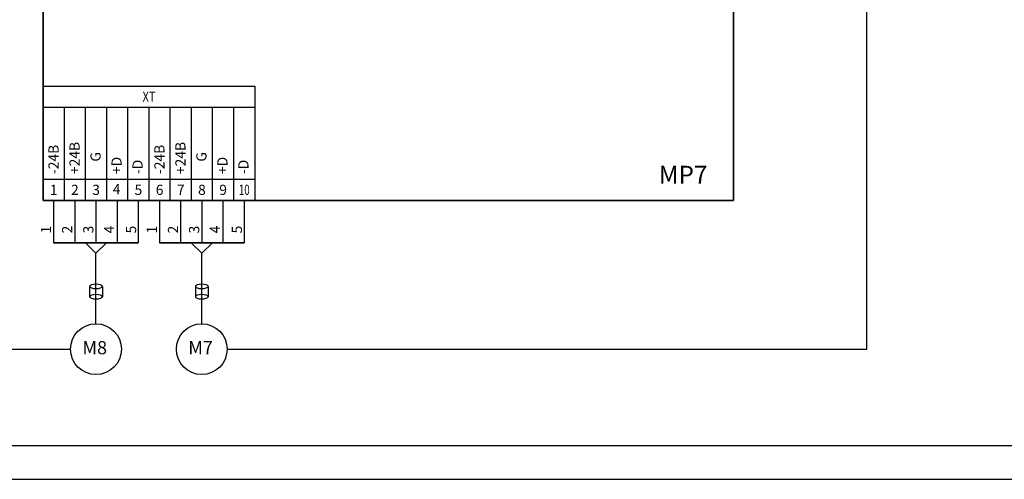
# Model space of a CAD drawing. Units: millimetres. Extents: x 9954 to 44257, y -867 to 46670.
# Drawn here: x 15000 to 16453, y 27174 to 27853 of the extents above; entities that cross this region are included whole.
import ezdxf
from ezdxf.enums import TextEntityAlignment as Align

# ---------------------------------------------------------------- set-up
doc = ezdxf.new("R2010")
doc.units = ezdxf.units.MM
doc.header["$LTSCALE"] = 10
doc.linetypes.add('ЦЕНТР', pattern=[2, 1.25, -0.25, 0.25, -0.25])
doc.layers.get('0').update_dxf_attribs({"color": 250})
doc.layers.add('#7_Оси_строительные', color=250, linetype='ЦЕНТР')
doc.layers.add('Формат', color=7, linetype='Continuous')
doc.styles.get("Standard").update_dxf_attribs({"font": 'isocpeui.ttf'})
doc.linetypes.add('274 Устройства рыбозащитные', pattern='A,0.5,[12,Russia-GOST_Topo.shx,S=0.2,R=180,X=0,Y=0],0.5,-1', length=2)

# ---------------------------------------------------------------- blocks, each defined once
blk = doc.blocks.new('Экран')
at = {"linetype": '274 Устройства рыбозащитные', "ltscale": 0.5}
for p, q in [((3398006, 2850834.9), (3398006, 2850809.5)), ((3398037.6, 2850834.9), (3398037.6, 2850809.5))]:
    blk.add_line(p, q, dxfattribs=at)
at = {"linetype": '274 Устройства рыбозащитные', "ltscale": 0.5, "extrusion": (0, 0, -1)}
for centre in [(3398021.8, 2850834.9), (3398021.8, 2850809.5)]:
    blk.add_ellipse(centre, major_axis=(-15.8, 0), ratio=0.331194, dxfattribs=at)

msp = doc.modelspace()

# ---------------------------------------------------------------- linework, layer by layer
at = {"layer": '#7_Оси_строительные', "linetype": 'ByBlock', "lineweight": 35}
msp.add_lwpolyline([(15034.56536, 27585.8867), (16053.41018, 27585.8867), (16053.41018, 27974.7093), (15034.56536, 27974.7093)], close=True, dxfattribs=at)
at = {"linetype": 'ByBlock'}
for p, q in [((16250.24344, 27366.29253), (16250.24344, 27887.83494)), ((15306.17511, 27366.29253), (16250.24344, 27366.29253))]:
    msp.add_line(p, q, dxfattribs=at)
for p, q in [((15034.56536, 27723.36171), (15347.03411, 27723.36171)), ((15034.56536, 27723.36171), (15347.03411, 27723.36171)), ((15034.56536, 27723.36171), (15347.03411, 27723.36171)), ((15065.81224, 27585.87546), (15065.81224, 27723.36171)), ((15097.05911, 27585.87546), (15097.05911, 27723.36171)), ((15128.30599, 27585.87546), (15128.30599, 27723.36171)), ((15159.55286, 27585.87546), (15159.55286, 27723.36171)), ((15190.79974, 27585.87546), (15190.79974, 27723.36171)), ((15222.04661, 27585.87546), (15222.04661, 27723.36171)), ((15253.29349, 27585.87546), (15253.29349, 27723.36171)), ((15284.54036, 27585.87546), (15284.54036, 27723.36171)), ((15315.78724, 27585.87546), (15315.78724, 27723.36171)), ((15034.56536, 27617.12234), (15347.03411, 27617.12234)), ((15049.94698, 27585.87546), (15049.94698, 27523.38171)), ((15081.19386, 27585.87546), (15081.19386, 27523.38171)), ((15112.44073, 27585.87546), (15112.44073, 27523.38171)), ((15143.68761, 27585.87546), (15143.68761, 27523.38171)), ((15174.93448, 27585.87546), (15174.93448, 27523.38171)), ((15206.18136, 27585.87546), (15206.18136, 27523.38171)), ((15237.42823, 27585.87546), (15237.42823, 27523.38171)), ((15268.67511, 27585.87546), (15268.67511, 27523.38171)), ((15299.92198, 27585.87546), (15299.92198, 27523.38171)), ((15331.16886, 27585.87546), (15331.16886, 27523.38171)), ((15096.8173, 27523.38171), (15112.44073, 27507.75828)), ((15128.06417, 27523.38171), (15112.44073, 27507.75828)), ((15253.05167, 27523.38171), (15268.67511, 27507.75828)), ((15284.29855, 27523.38171), (15268.67511, 27507.75828)), ((15112.44073, 27403.79253), (15112.44073, 27507.75828)), ((15268.67511, 27403.79253), (15268.67511, 27507.75828)), ((13875.2931, 27366.45906), (15074.94073, 27366.29253))]:
    msp.add_line(p, q)
at = {"ltscale": 7}
msp.add_line((16053.41018, 27585.90149), (16053.41018, 27585.88771), dxfattribs=at)
at = {"lineweight": 35}
for p, q in [((15174.93448, 27523.38171), (15049.94698, 27523.38171)), ((15331.16886, 27523.38171), (15206.18136, 27523.38171))]:
    msp.add_line(p, q, dxfattribs=at)
msp.add_lwpolyline([(15034.56536, 27754.60859), (15347.03411, 27754.60859), (15347.03411, 27585.87546), (15034.56536, 27585.87546)], close=True)
for centre in [(15112.44073, 27366.29253), (15268.67511, 27366.29253)]:
    msp.add_circle(centre, 37.5)
at = {"layer": 'Формат'}
for points in [[(9954.32089, 33114.22358), (9954.32089, 27174.22358), (18354.32089, 27174.22358), (18354.32089, 33114.22358)], [(10154.32089, 33064.22358), (10154.32089, 27224.22358), (18304.32089, 27224.22358), (18304.32089, 33064.22358)]]:
    msp.add_lwpolyline(points, close=True, dxfattribs=at)

# ---------------------------------------------------------------- block references
at = {"xscale": 0.59999999999457, "yscale": 0.59999999999457, "zscale": 0.59999999999457}
for p in [(-2023700.63726, -1683042.01462), (-2023544.40289, -1683042.01462)]:
    msp.add_blockref('Экран', p, dxfattribs=at)

# ---------------------------------------------------------------- texts
for s, width, p in [('ХТ', 0.8, (15190.79974, 27738.98515)), ('10', 0.7, (15331.41068, 27601.4989))]:
    msp.add_text(s, height=15, dxfattribs=dict(width=width)).set_placement(p, align=Align.MIDDLE_CENTER)
for s, p in [('-24В', (15057.36066, 27624.71209)), ('+24В', (15088.35756, 27624.71209)), ('-24В', (15213.66624, 27624.71209)), ('+24В', (15244.66314, 27624.71209)), ('G', (15119.35446, 27643.06488)), ('+D', (15150.35136, 27624.71209)), ('G', (15275.66004, 27643.06488)), ('+D', (15306.65694, 27624.71209)), ('-D', (15181.34826, 27624.71209)), ('-D', (15337.65384, 27624.71209)), ('1', (15046.19736, 27537.13034)), ('2', (15077.44423, 27537.13034)), ('3', (15108.69111, 27537.13034)), ('4', (15139.31305, 27537.13034)), ('5', (15171.8098, 27537.13034)), ('1', (15202.43173, 27537.13034)), ('2', (15233.67861, 27537.13034)), ('3', (15264.92548, 27537.13034)), ('4', (15295.54742, 27537.13034)), ('5', (15328.04417, 27537.13034))]:
    msp.add_text(s, height=15, rotation=90).set_placement(p)
for s, p in [('1', (15050.1888, 27601.4989)), ('2', (15081.43568, 27601.4989)), ('3', (15112.68255, 27601.4989)), ('4', (15142.99202, 27602.43631)), ('5', (15175.1763, 27601.4989)), ('6', (15206.42318, 27601.4989)), ('7', (15237.67005, 27601.4989)), ('8', (15268.91693, 27601.4989)), ('9', (15300.1638, 27601.4989))]:
    msp.add_text(s, height=15).set_placement(p, align=Align.MIDDLE_CENTER)
at = {"ltscale": 100, "attachment_point": 5}
for s, insert, char_height, width in [('МР7', (15979.24438, 27620.44197), 26.25, 133.8547025), ('М8', (15110.67254, 27365.98283), 19.5, 56.2718877), ('М7', (15266.90691, 27365.98283), 19.5, 56.2718877)]:
    msp.add_mtext(s, dxfattribs=dict(at, insert=insert, char_height=char_height, width=width))

doc.saveas('drawing.dxf')
